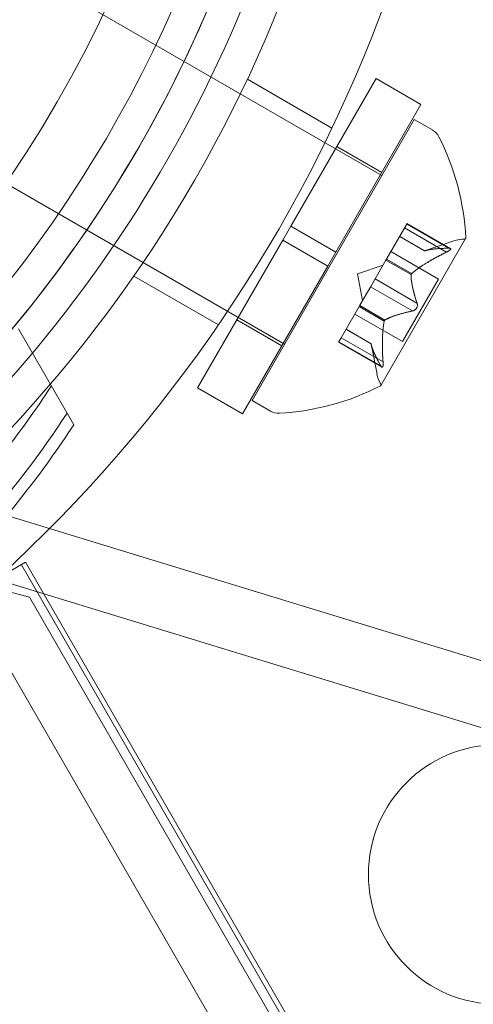
# Model space of a CAD drawing. Extents: x -4813 to -3893, y -730 to -112.
# Drawn here: x -4307 to -4306, y -479 to -477 of the extents above; entities that cross this region are included whole.
import ezdxf

# ---------------------------------------------------------------- set-up
doc = ezdxf.new("R2010")
doc.units = 0
doc.header["$MEASUREMENT"] = 0
doc.header["$PDMODE"] = 68
doc.header["$PDSIZE"] = 5
doc.styles.get("Standard").update_dxf_attribs({"font": 'Helvetica LT 57 Condensed_0.ttf'})
doc.dimstyles.new('FEET-METERS', dxfattribs={"dimtxt": 12, "dimasz": 7, "dimexe": 3, "dimexo": 3, "dimgap": 3, "dimtad": 0, "dimdec": 1, "dimzin": 3, "dimdsep": 46, "dimlunit": 4, "dimtxsty": 'Standard', "dimcen": 0.09, "dimadec": 0, "dimazin": 0, "dimtfac": 2, "dimtdec": 1, "dimtofl": 0, "dimtmove": 0, "dimatfit": 3, "dimfxl": 1, "dimfrac": 2, "dimtolj": 1, "dimtzin": 3, "dimarcsym": 0})

# ---------------------------------------------------------------- blocks, each defined once
blk = doc.blocks.new('*D152')
at = {"color": 0, "lineweight": -2, "transparency": 16777216}
for p, q in [((-4299.5878, -159.3696), (-4584.3839, -159.3696)), ((-4581.3839, -166.3696), (-4581.3839, -325.0292)), ((-4581.3839, -677.3684), (-4581.3839, -427.1972)), ((-4171.5868, -684.3684), (-4584.3839, -684.3684))]:
    blk.add_line(p, q, dxfattribs=at)
at = {"color": 0, "lineweight": 0, "transparency": 16777216}
for points in [[(-4582.5506, -166.3696), (-4580.2172, -166.3696), (-4581.3839, -159.3696)], [(-4582.5506, -677.3684), (-4580.2172, -677.3684), (-4581.3839, -684.3684)]]:
    blk.add_solid(points, dxfattribs=at)
at = {"layer": 'DEFPOINTS', "color": 0, "lineweight": 0, "transparency": 16777216}
for p in [(-4296.5878, -159.3696), (-4581.3839, -684.3684), (-4168.5868, -684.3684)]:
    blk.add_point(p, dxfattribs=at)
at = {"color": 0, "lineweight": 0, "transparency": 16777216, "insert": (-4581.3839, -376.1132), "char_height": 12, "attachment_point": 5, "rotation": 90}
blk.add_mtext('\\A1;43\'-9" [13.3M]', dxfattribs=at)
blk = doc.blocks.new('new block')
at = {"color": 0, "linetype": 'Continuous', "lineweight": 0}
for p, q in [((-4235.815, -500.1327), (-4346.7627, -466.2125)), ((-4291.3468, -483.2835), (-4346.7987, -466.3301)), ((-4307.6461, -477.0019), (-4306.5635, -477.6269)), ((-4307.8336, -477.3267), (-4306.751, -477.9517)), ((-4306.8224, -477.4414), (-4306.6595, -477.5355)), ((-4306.5746, -477.4401), (-4306.7387, -477.7243)), ((-4306.5746, -477.4401), (-4306.488, -477.4901)), ((-4306.488, -477.4901), (-4306.6521, -477.7743)), ((-4306.501, -477.5187), (-4306.8135, -478.0599)), ((-4306.4656, -477.5391), (-4306.501, -477.5187)), ((-4306.6503, -477.5711), (-4306.5637, -477.6211)), ((-4306.7543, -477.7513), (-4306.7387, -477.7243)), ((-4306.7387, -477.7243), (-4306.6521, -477.7743)), ((-4306.5536, -477.7867), (-4306.519, -477.7267)), ((-4306.439, -477.7743), (-4306.5196, -477.7278)), ((-4306.5146, -477.7191), (-4306.519, -477.7267)), ((-4306.4347, -477.7668), (-4306.5153, -477.7203)), ((-4306.5146, -477.7191), (-4306.4314, -477.7672)), ((-4306.7543, -477.7513), (-4306.9184, -478.0355)), ((-4306.7543, -477.7513), (-4306.6677, -477.8013)), ((-4306.5655, -478.0311), (-4306.402, -477.7479)), ((-4306.4807, -477.7718), (-4306.529, -477.744)), ((-4306.529, -477.7441), (-4306.4809, -477.7719)), ((-4306.4809, -477.7719), (-4306.4244, -477.7525)), ((-4306.6677, -477.8013), (-4306.6521, -477.7743)), ((-4306.5459, -477.7734), (-4306.4542, -477.8263)), ((-4306.5763, -477.826), (-4306.5554, -477.7898)), ((-4306.5554, -477.7898), (-4306.5536, -477.7867)), ((-4306.5071, -477.8176), (-4306.5554, -477.7898)), ((-4306.506, -477.8156), (-4306.5542, -477.7878)), ((-4306.6677, -477.8013), (-4306.8318, -478.0855)), ((-4306.6105, -477.8163), (-4306.5609, -477.7994)), ((-4307.0411, -477.8203), (-4306.8782, -477.9143)), ((-4306.6105, -477.8163), (-4306.6004, -477.8677)), ((-4306.5763, -477.826), (-4306.5846, -477.8404)), ((-4306.4957, -477.8726), (-4306.5763, -477.826)), ((-4306.4542, -477.8263), (-4306.5237, -477.9467)), ((-4306.6056, -477.8767), (-4306.5846, -477.8404)), ((-4306.5044, -477.8876), (-4306.585, -477.841)), ((-4306.6417, -477.9393), (-4306.6071, -477.8793)), ((-4306.6071, -477.8793), (-4306.6056, -477.8767)), ((-4306.5588, -477.9072), (-4306.6071, -477.8793)), ((-4306.5577, -477.9052), (-4306.6059, -477.8773)), ((-4306.8428, -477.9045), (-4306.7562, -477.9545)), ((-4306.6154, -477.8937), (-4306.5237, -477.9467)), ((-4307.2635, -477.9221), (-4307.1569, -478.1067)), ((-4306.5841, -477.951), (-4306.6324, -477.9231)), ((-4306.6323, -477.923), (-4306.5842, -477.9507)), ((-4306.6417, -477.9393), (-4306.6467, -477.948)), ((-4306.5611, -477.9858), (-4306.6417, -477.9393)), ((-4306.6467, -477.948), (-4306.5635, -477.996)), ((-4306.5655, -477.9933), (-4306.646, -477.9468)), ((-4306.5842, -477.9507), (-4306.5727, -478.0094)), ((-4306.9184, -478.0355), (-4306.8318, -478.0855)), ((-4306.7781, -478.0804), (-4306.8135, -478.0599)), ((-4307.2422, -478.4389), (-4307.5837, -478.3474)), ((-4308.1208, -478.8746), (-4307.2497, -478.3717)), ((-4301.2056, -488.8589), (-4307.2578, -478.3763)), ((-4307.2497, -478.3717), (-4301.2528, -488.7587)), ((-4286.0522, -515.1411), (-4307.2422, -478.4389)), ((-4304.077, -484.1263), (-4307.327, -478.4971))]:
    blk.add_line(p, q, dxfattribs=at)
blk.add_circle((-4306.3393, -478.9729), 0.25, dxfattribs=at)
for centre, radius, start, end in [((-4309.1972, -476.3229), 2.4375, -53.1388, 19.1388), ((-4309.1971, -476.3229), 2.5, -52.0995, 18.0997), ((-4309.1972, -476.3229), 2.32, 163, 343), ((-4309.1972, -476.3229), 2.625, 303.2457, 356.7543), ((-4309.1972, -476.3229), 2.8125, -56.9709, -3.0291), ((-4309.1972, -476.3229), 2.56, -51.1612, -8.4233), ((-4309.1972, -476.3229), 2.5, -52.0996, -17), ((-4306.4813, -477.5662), 0.0312, 26.8703, 60), ((-4306.8861, -477.7713), 0.4851, 2.9261, 26.8703), ((-4306.4041, -477.8117), 0.0625, 90.0032, 108.9292), ((-4306.4042, -477.7467), 0.0025, 270.0032, 330), ((-4306.4042, -477.7467), 0.0025, 330, 3.1231), ((-4306.5114, -477.9974), 0.0625, 191.0708, 209.9968), ((-4306.7873, -477.6002), 0.4851, 273.1297, 297.0739), ((-4306.5677, -478.0298), 0.0025, 296.8769, 330), ((-4306.5677, -478.0298), 0.0025, 330, 29.9968), ((-4306.7625, -478.0533), 0.0313, 240, 273.1297)]:
    blk.add_arc(centre, radius, start, end, dxfattribs=at)
for points, weights in [([(-4306.439, -477.7743), (-4306.4828, -477.7959), (-4306.506, -477.8156)], [1.06120691497, 1.21890298912, 1.29071555247]), ([(-4306.505, -477.8148), (-4306.4816, -477.7952), (-4306.4376, -477.7737)], [1.2877924798, 1.2144124615, 1.05685445761]), ([(-4306.4347, -477.7668), (-4306.4662, -477.7671), (-4306.4807, -477.7718)], [1.06120691497, 1.21890298912, 1.29071555247]), ([(-4306.4801, -477.7717), (-4306.4654, -477.767), (-4306.4337, -477.7668)], [1.2877924798, 1.2144124615, 1.05685445761]), ([(-4306.5072, -477.8185), (-4306.5068, -477.8387), (-4306.4953, -477.8736)], [1.2877924798, 1.2144124615, 1.05685445761]), ([(-4306.4957, -477.8726), (-4306.507, -477.8377), (-4306.5071, -477.8176)], [1.06120691497, 1.21890298912, 1.29071555247]), ([(-4306.5044, -477.8876), (-4306.5402, -477.8952), (-4306.5577, -477.9052)], [1.06120691497, 1.21890298912, 1.29071555247]), ([(-4306.5569, -477.9047), (-4306.5392, -477.895), (-4306.5033, -477.8874)], [1.2877924798, 1.2144124615, 1.05685445761]), ([(-4306.5611, -477.9858), (-4306.5644, -477.9371), (-4306.5588, -477.9072)], [1.06120691497, 1.21890298912, 1.29071555247]), ([(-4306.5591, -477.9085), (-4306.5644, -477.9385), (-4306.561, -477.9873)], [1.2877924798, 1.2144124615, 1.05685445761]), ([(-4306.5655, -477.9933), (-4306.581, -477.9659), (-4306.5841, -477.951)], [1.06120691497, 1.21890298912, 1.29071555247]), ([(-4306.584, -477.9516), (-4306.5806, -477.9666), (-4306.565, -477.9942)], [1.2877924798, 1.2144124615, 1.05685445761])]:
    blk.add_rational_spline(points, weights, degree=2, dxfattribs=at)
for points in [[(-4306.4809, -477.7719), (-4306.4809, -477.7719), (-4306.4808, -477.7719), (-4306.4807, -477.7718)], [(-4306.439, -477.7743), (-4306.4386, -477.7741), (-4306.4381, -477.7739), (-4306.4376, -477.7737)], [(-4306.5044, -477.8876), (-4306.504, -477.8875), (-4306.5037, -477.8875), (-4306.5033, -477.8874)], [(-4306.5655, -477.9933), (-4306.5653, -477.9936), (-4306.5651, -477.994), (-4306.565, -477.9942)]]:
    blk.add_open_spline(points, degree=3, dxfattribs=at)
for points, knots in [([(-4306.4801, -477.7717), (-4306.4802, -477.7717), (-4306.4804, -477.7717), (-4306.4806, -477.7718), (-4306.4806, -477.7718), (-4306.4807, -477.7718)], [0.006463967, 0.006463967, 0.006463967, 0.006463967, 0.007125803, 0.007125803, 0.007719964, 0.007719964, 0.007719964, 0.007719964]), ([(-4306.4362, -477.7729), (-4306.4363, -477.773), (-4306.4365, -477.7731), (-4306.4369, -477.7733), (-4306.4373, -477.7735), (-4306.4376, -477.7737)], [0.026417714, 0.026417714, 0.026417714, 0.026417714, 0.026883246, 0.026883246, 0.028070805, 0.028070805, 0.028070805, 0.028070805]), ([(-4306.4327, -477.7668), (-4306.4326, -477.7668), (-4306.4325, -477.7668), (-4306.4319, -477.7669), (-4306.4314, -477.7671), (-4306.4309, -477.7676), (-4306.4308, -477.7678), (-4306.4307, -477.7683), (-4306.4308, -477.7685), (-4306.4309, -477.7688), (-4306.4309, -477.7689), (-4306.431, -477.7689), (-4306.431, -477.7689), (-4306.431, -477.7689), (-4306.431, -477.7689), (-4306.431, -477.769), (-4306.431, -477.769), (-4306.431, -477.769), (-4306.431, -477.769), (-4306.431, -477.7691), (-4306.4311, -477.7691), (-4306.4312, -477.7693), (-4306.4314, -477.7696), (-4306.432, -477.7701), (-4306.4323, -477.7704), (-4306.4333, -477.7712), (-4306.4339, -477.7716), (-4306.4351, -477.7723), (-4306.4356, -477.7726), (-4306.4362, -477.7729)], [0, 0, 0, 0, 0.00041176, 0.00041176, 0.00365422, 0.00365422, 0.00610875, 0.00610875, 0.00796436, 0.00796436, 0.00817423, 0.00817423, 0.00825796, 0.00825796, 0.00832097, 0.00832097, 0.00839048, 0.00839048, 0.00848722, 0.00848722, 0.00871815, 0.00871815, 0.01015814, 0.01015814, 0.01218673, 0.01218673, 0.01468858, 0.01468858, 0.01665151, 0.01665151, 0.01665151, 0.01665151]), ([(-4306.4362, -477.7729), (-4306.4361, -477.7729), (-4306.436, -477.7728), (-4306.435, -477.7722), (-4306.4341, -477.7717), (-4306.4328, -477.7708), (-4306.4323, -477.7704), (-4306.4316, -477.7697), (-4306.4313, -477.7694), (-4306.4311, -477.7691), (-4306.431, -477.7691), (-4306.431, -477.769), (-4306.431, -477.769), (-4306.431, -477.769), (-4306.431, -477.769), (-4306.431, -477.769), (-4306.431, -477.7689), (-4306.431, -477.7689), (-4306.431, -477.7689), (-4306.4309, -477.7689), (-4306.4309, -477.7688), (-4306.4308, -477.7686), (-4306.4308, -477.7684), (-4306.4307, -477.768), (-4306.4308, -477.7678), (-4306.4311, -477.7673), (-4306.4314, -477.7672), (-4306.432, -477.7669), (-4306.4323, -477.7669), (-4306.4327, -477.7668)], [0, 0, 0, 0, 0.00041106, 0.00041106, 0.0035373, 0.0035373, 0.00597776, 0.00597776, 0.00795862, 0.00795862, 0.008168, 0.008168, 0.00825376, 0.00825376, 0.00831721, 0.00831721, 0.00838612, 0.00838612, 0.00848005, 0.00848005, 0.00869554, 0.00869554, 0.01012717, 0.01012717, 0.01214334, 0.01214334, 0.01467282, 0.01467282, 0.01665013, 0.01665013, 0.01665013, 0.01665013]), ([(-4306.4347, -477.7668), (-4306.434, -477.7668), (-4306.4334, -477.7668), (-4306.4328, -477.7668), (-4306.4328, -477.7668), (-4306.4327, -477.7668)], [0.007300399, 0.007300399, 0.007300399, 0.007300399, 0.009949303, 0.009949303, 0.010414835, 0.010414835, 0.010414835, 0.010414835]), ([(-4306.5072, -477.8185), (-4306.5072, -477.8184), (-4306.5072, -477.8182), (-4306.5072, -477.8179), (-4306.5072, -477.8178), (-4306.5071, -477.8176)], [0.006463967, 0.006463967, 0.006463967, 0.006463967, 0.007125803, 0.007125803, 0.007719964, 0.007719964, 0.007719964, 0.007719964]), ([(-4306.505, -477.8148), (-4306.5052, -477.8149), (-4306.5054, -477.8151), (-4306.506, -477.8157), (-4306.5064, -477.8161), (-4306.5069, -477.8169), (-4306.507, -477.8173), (-4306.5071, -477.8176)], [0.006463967, 0.006463967, 0.006463967, 0.006463967, 0.007125803, 0.007125803, 0.009029787, 0.009029787, 0.010339612, 0.010339612, 0.010339612, 0.010339612]), ([(-4306.5021, -477.887), (-4306.5022, -477.8871), (-4306.5023, -477.8871), (-4306.5027, -477.8873), (-4306.503, -477.8873), (-4306.5033, -477.8874)], [0.026417714, 0.026417714, 0.026417714, 0.026417714, 0.026883246, 0.026883246, 0.028070805, 0.028070805, 0.028070805, 0.028070805]), ([(-4306.495, -477.8749), (-4306.495, -477.875), (-4306.495, -477.8751), (-4306.4949, -477.876), (-4306.4949, -477.8768), (-4306.495, -477.8784), (-4306.4951, -477.8791), (-4306.4956, -477.8805), (-4306.4958, -477.8812), (-4306.4962, -477.8819), (-4306.4963, -477.882), (-4306.4963, -477.8821), (-4306.4963, -477.8821), (-4306.4963, -477.8822), (-4306.4964, -477.8822), (-4306.4964, -477.8822), (-4306.4964, -477.8822), (-4306.4964, -477.8823), (-4306.4964, -477.8823), (-4306.4965, -477.8824), (-4306.4965, -477.8825), (-4306.4968, -477.8829), (-4306.4971, -477.8833), (-4306.4978, -477.8842), (-4306.4982, -477.8846), (-4306.4993, -477.8856), (-4306.5, -477.886), (-4306.5011, -477.8866), (-4306.5016, -477.8869), (-4306.5021, -477.887)], [0, 0, 0, 0, 0.00041393, 0.00041393, 0.00331032, 0.00331032, 0.00567645, 0.00567645, 0.00794407, 0.00794407, 0.00816309, 0.00816309, 0.00825092, 0.00825092, 0.00831521, 0.00831521, 0.00838441, 0.00838441, 0.0084776, 0.0084776, 0.00868657, 0.00868657, 0.01011525, 0.01011525, 0.0121263, 0.0121263, 0.01466595, 0.01466595, 0.01664838, 0.01664838, 0.01664838, 0.01664838]), ([(-4306.5021, -477.887), (-4306.502, -477.887), (-4306.5019, -477.887), (-4306.501, -477.8866), (-4306.5003, -477.8862), (-4306.499, -477.8853), (-4306.4984, -477.8848), (-4306.4974, -477.8837), (-4306.497, -477.8832), (-4306.4965, -477.8825), (-4306.4965, -477.8824), (-4306.4964, -477.8823), (-4306.4964, -477.8823), (-4306.4964, -477.8823), (-4306.4964, -477.8822), (-4306.4964, -477.8822), (-4306.4964, -477.8822), (-4306.4963, -477.8821), (-4306.4963, -477.8821), (-4306.4963, -477.882), (-4306.4962, -477.882), (-4306.496, -477.8815), (-4306.4958, -477.881), (-4306.4954, -477.88), (-4306.4952, -477.8794), (-4306.4949, -477.878), (-4306.4949, -477.8772), (-4306.4949, -477.8759), (-4306.495, -477.8754), (-4306.495, -477.8749)], [0, 0, 0, 0, 0.00041348, 0.00041348, 0.00335938, 0.00335938, 0.00572359, 0.00572359, 0.00794646, 0.00794646, 0.00816387, 0.00816387, 0.00825132, 0.00825132, 0.00831543, 0.00831543, 0.00838451, 0.00838451, 0.0084777, 0.0084777, 0.00868732, 0.00868732, 0.01011652, 0.01011652, 0.01212817, 0.01212817, 0.01466672, 0.01466672, 0.01664861, 0.01664861, 0.01664861, 0.01664861]), ([(-4306.4957, -477.8726), (-4306.4955, -477.8732), (-4306.4952, -477.8738), (-4306.4951, -477.8746), (-4306.4951, -477.8747), (-4306.495, -477.8749)], [0.007300399, 0.007300399, 0.007300399, 0.007300399, 0.009949303, 0.009949303, 0.010414835, 0.010414835, 0.010414835, 0.010414835]), ([(-4306.5591, -477.9085), (-4306.5591, -477.9082), (-4306.559, -477.908), (-4306.5589, -477.9076), (-4306.5589, -477.9074), (-4306.5588, -477.9072)], [0.006463967, 0.006463967, 0.006463967, 0.006463967, 0.007125803, 0.007125803, 0.007719964, 0.007719964, 0.007719964, 0.007719964]), ([(-4306.5569, -477.9047), (-4306.5571, -477.9048), (-4306.5572, -477.9048), (-4306.5577, -477.9052), (-4306.5581, -477.9056), (-4306.5585, -477.9064), (-4306.5587, -477.9068), (-4306.5588, -477.9072)], [0.006463967, 0.006463967, 0.006463967, 0.006463967, 0.007125803, 0.007125803, 0.009029787, 0.009029787, 0.010339612, 0.010339612, 0.010339612, 0.010339612]), ([(-4306.584, -477.9516), (-4306.584, -477.9514), (-4306.584, -477.9513), (-4306.5841, -477.9509), (-4306.5842, -477.9507), (-4306.5842, -477.9507)], [0.006463967, 0.006463967, 0.006463967, 0.006463967, 0.007125803, 0.007125803, 0.009029787, 0.009029787, 0.009029787, 0.009029787]), ([(-4306.5644, -477.9951), (-4306.5645, -477.995), (-4306.5646, -477.9949), (-4306.5647, -477.9947), (-4306.5649, -477.9945), (-4306.565, -477.9942)], [0.026417714, 0.026417714, 0.026417714, 0.026417714, 0.026883246, 0.026883246, 0.028070805, 0.028070805, 0.028070805, 0.028070805]), ([(-4306.5644, -477.9951), (-4306.5644, -477.9951), (-4306.5644, -477.9952), (-4306.564, -477.9957), (-4306.5636, -477.996), (-4306.5629, -477.9962), (-4306.5626, -477.9962), (-4306.5622, -477.996), (-4306.562, -477.9958), (-4306.5618, -477.9956), (-4306.5618, -477.9956), (-4306.5618, -477.9955), (-4306.5618, -477.9955), (-4306.5618, -477.9955), (-4306.5618, -477.9955), (-4306.5618, -477.9955), (-4306.5617, -477.9954), (-4306.5617, -477.9954), (-4306.5617, -477.9954), (-4306.5617, -477.9954), (-4306.5617, -477.9953), (-4306.5616, -477.9951), (-4306.5615, -477.9948), (-4306.5612, -477.9941), (-4306.5612, -477.9936), (-4306.561, -477.9924), (-4306.561, -477.9916), (-4306.5609, -477.9902), (-4306.5609, -477.9896), (-4306.5609, -477.989)], [0, 0, 0, 0, 0.00041232, 0.00041232, 0.00367036, 0.00367036, 0.0061271, 0.0061271, 0.00796491, 0.00796491, 0.00815345, 0.00815345, 0.00825503, 0.00825503, 0.00831852, 0.00831852, 0.00838777, 0.00838777, 0.00848273, 0.00848273, 0.00870295, 0.00870295, 0.01013563, 0.01013563, 0.01215525, 0.01215525, 0.01467787, 0.01467787, 0.0166517, 0.0166517, 0.0166517, 0.0166517]), ([(-4306.5609, -477.989), (-4306.5609, -477.9891), (-4306.5609, -477.9892), (-4306.5609, -477.9904), (-4306.5609, -477.9913), (-4306.5611, -477.9929), (-4306.5611, -477.9936), (-4306.5614, -477.9946), (-4306.5615, -477.995), (-4306.5617, -477.9953), (-4306.5617, -477.9954), (-4306.5617, -477.9954), (-4306.5617, -477.9954), (-4306.5617, -477.9954), (-4306.5617, -477.9954), (-4306.5618, -477.9955), (-4306.5618, -477.9955), (-4306.5618, -477.9955), (-4306.5618, -477.9955), (-4306.5618, -477.9956), (-4306.5618, -477.9956), (-4306.562, -477.9958), (-4306.5621, -477.9959), (-4306.5625, -477.9962), (-4306.5627, -477.9962), (-4306.5632, -477.9962), (-4306.5635, -477.996), (-4306.564, -477.9956), (-4306.5642, -477.9954), (-4306.5644, -477.9951)], [0, 0, 0, 0, 0.00041133, 0.00041133, 0.0035034, 0.0035034, 0.00594033, 0.00594033, 0.00795678, 0.00795678, 0.00816734, 0.00816734, 0.00825334, 0.00825334, 0.00831687, 0.00831687, 0.00838579, 0.00838579, 0.00847957, 0.00847957, 0.00869405, 0.00869405, 0.01012524, 0.01012524, 0.01214061, 0.01214061, 0.01467168, 0.01467168, 0.01664979, 0.01664979, 0.01664979, 0.01664979]), ([(-4306.5611, -477.9858), (-4306.561, -477.9867), (-4306.561, -477.9877), (-4306.5609, -477.9887), (-4306.5609, -477.9888), (-4306.5609, -477.989)], [0.007300399, 0.007300399, 0.007300399, 0.007300399, 0.009949303, 0.009949303, 0.010414835, 0.010414835, 0.010414835, 0.010414835]), ([(-4308.7156, -478.907), (-4308.6082, -478.9011), (-4308.4961, -478.8857), (-4308.2915, -478.8383), (-4308.1989, -478.8095), (-4308.02, -478.7387), (-4307.9337, -478.6967), (-4307.7731, -478.604), (-4307.6936, -478.5503), (-4307.5428, -478.4307), (-4307.4716, -478.3649), (-4307.3282, -478.2115), (-4307.2588, -478.122), (-4307.2, -478.032)], [1.722503, 1.722503, 1.722503, 1.722503, 2.057723, 2.057723, 2.336033, 2.336033, 2.614343, 2.614343, 2.892652, 2.892652, 3.170962, 3.170962, 3.506182, 3.506182, 3.506182, 3.506182]), ([(-4307.1698, -478.0844), (-4307.2286, -478.1744), (-4307.298, -478.2639), (-4307.4413, -478.4173), (-4307.5126, -478.4831), (-4307.6633, -478.6026), (-4307.7428, -478.6564), (-4307.9035, -478.7491), (-4307.9897, -478.7911), (-4308.1687, -478.8619), (-4308.2613, -478.8907), (-4308.4658, -478.9381), (-4308.578, -478.9535), (-4308.6853, -478.9594)], [1.722503, 1.722503, 1.722503, 1.722503, 2.057723, 2.057723, 2.336033, 2.336033, 2.614343, 2.614343, 2.892652, 2.892652, 3.170962, 3.170962, 3.506182, 3.506182, 3.506182, 3.506182]), ([(-4307.1569, -478.1067), (-4307.2157, -478.1967), (-4307.2851, -478.2862), (-4307.3675, -478.3743), (-4307.3716, -478.3787), (-4307.3757, -478.383)], [1.7225029, 1.7225029, 1.7225029, 1.7225029, 2.0577229, 2.0577229, 2.0751084, 2.0751084, 2.0751084, 2.0751084])]:
    blk.add_open_spline(points, degree=3, knots=knots, dxfattribs=at)
blk = doc.blocks.new('b505262')
at = {"lineweight": 0}
blk.add_blockref('new block', (439.7194, 361.1972), dxfattribs=at)

msp = doc.modelspace()

# ---------------------------------------------------------------- block references
at = {"lineweight": 0}
msp.add_blockref('b505262', (-439.7194, -361.1972), dxfattribs=at)

# ---------------------------------------------------------------- dimensions: what is measured, and where the dimension line sits
dim = msp.add_linear_dim(base=(-4581.3839, -684.3684), p1=(-4296.5878, -159.3696), p2=(-4168.5868, -684.3684), angle=90, dimstyle='FEET-METERS', dxfattribs=at)
dim.commit()
dim.dimension.update_dxf_attribs({"geometry": '*D152', "text_midpoint": (-4581.3839, -376.1132), "dimtype": 160})

doc.saveas('drawing.dxf')
